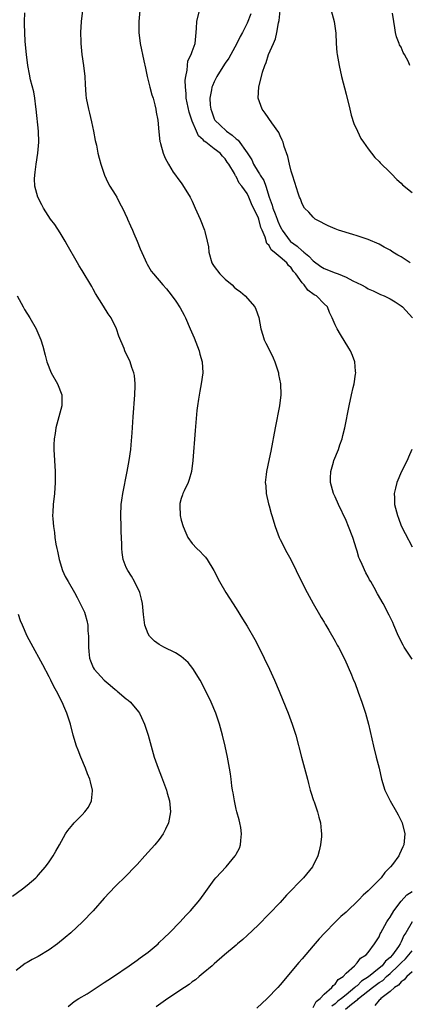
# Model space of a CAD drawing. Units: inches. Extents: x 2511000 to 2514000, y 1506000 to 1509000.
# Drawn here: x 2512890 to 2512960, y 1507550 to 1507729 of the extents above; entities that cross this region are included whole.
import ezdxf

# ---------------------------------------------------------------- set-up
doc = ezdxf.new("R2010")
doc.units = ezdxf.units.IN
doc.header["$MEASUREMENT"] = 0
doc.layers.add('LD25111506_10ft', color=254, linetype='Continuous')

msp = doc.modelspace()

# ---------------------------------------------------------------- linework, layer by layer
at = {"layer": 'LD25111506_10ft'}
for points, elevation in [([(2512898.41, 1507549.59), (2512899.54, 1507550.46), (2512900.39, 1507551), (2512901.88, 1507551.88), (2512903, 1507552.59), (2512904.43, 1507553.57), (2512905, 1507553.91), (2512905.64, 1507554.36), (2512906.68, 1507555), (2512909.56, 1507557), (2512911, 1507558.03), (2512911.55, 1507558.45), (2512913, 1507559.49), (2512914.78, 1507561), (2512915, 1507561.2), (2512915.9, 1507562.1), (2512916.86, 1507563), (2512918.83, 1507565), (2512919.84, 1507566.16), (2512920.72, 1507567), (2512922.39, 1507569), (2512923.46, 1507570.54), (2512925, 1507572.62), (2512925.3, 1507573), (2512927.15, 1507575), (2512928.83, 1507577), (2512928.9, 1507577.1), (2512929, 1507577.34), (2512929.58, 1507578.42), (2512929.77, 1507579), (2512929.82, 1507579.82), (2512929.98, 1507581), (2512929.82, 1507582.18), (2512929.69, 1507583), (2512929.55, 1507583.55), (2512929.13, 1507585), (2512929, 1507585.53), (2512928.67, 1507587), (2512928.47, 1507588.47), (2512928.36, 1507589), (2512928.24, 1507589.76), (2512928.1, 1507591), (2512927.97, 1507591.97), (2512927.79, 1507593), (2512927.42, 1507595), (2512927, 1507597), (2512926.51, 1507599), (2512925.96, 1507601), (2512925.3, 1507603), (2512924.46, 1507605), (2512923.5, 1507607), (2512922.45, 1507609), (2512921.13, 1507611.13), (2512920.24, 1507612.24), (2512919, 1507613.3), (2512917.99, 1507613.99), (2512915.83, 1507615), (2512915, 1507615.49), (2512914.14, 1507616.14), (2512913.23, 1507617), (2512913, 1507617.43), (2512912.41, 1507619), (2512912.16, 1507621), (2512911.96, 1507623), (2512911.79, 1507623.79), (2512911.47, 1507625), (2512910.52, 1507627), (2512909.98, 1507627.98), (2512909.26, 1507629), (2512909, 1507629.55), (2512908.45, 1507631), (2512908.26, 1507632.26), (2512908.18, 1507633), (2512908.2, 1507633.8), (2512908.1, 1507636.1), (2512908.09, 1507637), (2512908.02, 1507639), (2512908.09, 1507641), (2512908.22, 1507641.78), (2512908.38, 1507643), (2512909.17, 1507647), (2512909.53, 1507649), (2512909.81, 1507651), (2512909.89, 1507651.89), (2512910.07, 1507654.07), (2512910.26, 1507657), (2512910.57, 1507661), (2512910.62, 1507662.62), (2512910.62, 1507663), (2512910.48, 1507664.48), (2512910.39, 1507665), (2512910.04, 1507665.96), (2512909.7, 1507667), (2512908.75, 1507669), (2512908.6, 1507669.4), (2512907.68, 1507671.68), (2512907.22, 1507673), (2512906.23, 1507675), (2512905.72, 1507675.72), (2512904.87, 1507677.13), (2512903.43, 1507679.43), (2512903, 1507680.24), (2512902.71, 1507680.71), (2512901, 1507683.63), (2512900.46, 1507684.46), (2512900.14, 1507685), (2512898.28, 1507688.28), (2512897.9, 1507689), (2512897, 1507690.5), (2512896, 1507692), (2512895.24, 1507693), (2512894.35, 1507694.35), (2512893.95, 1507695), (2512893.62, 1507695.62), (2512892.94, 1507697), (2512892.39, 1507699), (2512892.31, 1507700.31), (2512892.34, 1507701), (2512892.44, 1507701.56), (2512892.61, 1507703), (2512892.92, 1507705), (2512893.09, 1507707), (2512893.02, 1507709), (2512892.64, 1507713), (2512892.57, 1507713.43), (2512892.37, 1507715), (2512892.16, 1507716.16), (2512891.61, 1507718.39), (2512891.4, 1507719.4), (2512891.1, 1507721), (2512890.85, 1507723), (2512890.64, 1507725.36), (2512890.53, 1507727), (2512890.49, 1507728.49), (2512890.46, 1507729), (2512890.54, 1507730.55)], 7600), ([(2512901.07, 1507731), (2512900.81, 1507729), (2512900.7, 1507727), (2512900.72, 1507725.28), (2512900.73, 1507725), (2512900.89, 1507723), (2512901.2, 1507721), (2512901.46, 1507719), (2512901.53, 1507717.53), (2512901.66, 1507715.66), (2512901.73, 1507715), (2512902.13, 1507713), (2512902.31, 1507712.31), (2512902.69, 1507710.69), (2512903.03, 1507709), (2512903.34, 1507707.34), (2512903.56, 1507706.44), (2512903.85, 1507705), (2512904.07, 1507704.07), (2512904.38, 1507703), (2512905.07, 1507701), (2512905.66, 1507699.66), (2512906.02, 1507699), (2512907, 1507697.45), (2512907.27, 1507697), (2512907.83, 1507695.83), (2512908.31, 1507695), (2512909.15, 1507693.15), (2512909.23, 1507693), (2512909.75, 1507691.75), (2512910.15, 1507691), (2512910.39, 1507690.39), (2512911.01, 1507689), (2512911.55, 1507687.55), (2512912.45, 1507685.55), (2512912.68, 1507685), (2512912.79, 1507684.79), (2512913.54, 1507683.54), (2512913.94, 1507683), (2512915.65, 1507681), (2512916.3, 1507680.3), (2512917.19, 1507679.19), (2512918.03, 1507678.03), (2512918.81, 1507676.81), (2512919.52, 1507675.52), (2512919.78, 1507675), (2512920.65, 1507673), (2512921.34, 1507671.34), (2512922.26, 1507669), (2512922.41, 1507668.41), (2512922.84, 1507667), (2512922.96, 1507665), (2512922.65, 1507663), (2512922.36, 1507661.64), (2512922.17, 1507660.17), (2512921.97, 1507659), (2512921.86, 1507658.14), (2512921.54, 1507654.46), (2512921.12, 1507649), (2512920.85, 1507647), (2512920.46, 1507645.54), (2512920.25, 1507645), (2512919.51, 1507643.51), (2512919.29, 1507643), (2512919.23, 1507642.77), (2512919, 1507642.09), (2512918.78, 1507641.22), (2512918.74, 1507641), (2512918.77, 1507640.77), (2512918.83, 1507639), (2512919, 1507638.17), (2512919.33, 1507637), (2512919.87, 1507635.87), (2512920.23, 1507635), (2512921, 1507633.88), (2512921.87, 1507633), (2512922.46, 1507632.46), (2512923, 1507631.81), (2512923.43, 1507631.43), (2512923.73, 1507631), (2512924.96, 1507629), (2512925.95, 1507627), (2512927.11, 1507625), (2512929, 1507622.08), (2512930.18, 1507620.18), (2512931, 1507618.83), (2512932.4, 1507616.4), (2512933.13, 1507615), (2512934.11, 1507613), (2512935.05, 1507611), (2512935.96, 1507609), (2512936.83, 1507607), (2512938.06, 1507604.06), (2512938.47, 1507603), (2512939.2, 1507601), (2512939.83, 1507599), (2512940.9, 1507595), (2512941.45, 1507593), (2512941.97, 1507591), (2512942.17, 1507590.17), (2512942.49, 1507589), (2512942.59, 1507588.59), (2512943.07, 1507587.07), (2512943.17, 1507586.83), (2512943.81, 1507585), (2512944.06, 1507584.06), (2512944.36, 1507583), (2512944.46, 1507581.54), (2512944.52, 1507581), (2512944.51, 1507580.51), (2512944.36, 1507579), (2512944.07, 1507577.93), (2512943.88, 1507577), (2512942.86, 1507575), (2512941.24, 1507573), (2512938.18, 1507569.82), (2512937, 1507568.54), (2512935, 1507566.42), (2512933, 1507564.41), (2512931, 1507562.52), (2512930.2, 1507561.8), (2512929.26, 1507561), (2512929, 1507560.75), (2512926.86, 1507559), (2512925, 1507557.35), (2512924.83, 1507557.17), (2512924.65, 1507557), (2512923, 1507555.62), (2512922.28, 1507555), (2512921.58, 1507554.42), (2512921, 1507554.04), (2512920.42, 1507553.58), (2512919.59, 1507553), (2512916.58, 1507551), (2512914.47, 1507549.53)], 7610), ([(2512911.48, 1507731), (2512911.27, 1507729), (2512911.3, 1507727), (2512911.54, 1507725), (2512912.18, 1507721.82), (2512912.48, 1507720.48), (2512912.79, 1507719), (2512913, 1507718.24), (2512913.29, 1507717), (2512913.66, 1507715.66), (2512913.88, 1507715), (2512914.21, 1507713.79), (2512914.4, 1507713), (2512914.47, 1507712.47), (2512914.72, 1507711), (2512914.92, 1507708.92), (2512915.13, 1507707.13), (2512915.16, 1507707), (2512915.24, 1507706.76), (2512915.73, 1507705), (2512916.09, 1507704.09), (2512916.67, 1507703), (2512917.55, 1507701.55), (2512917.96, 1507701), (2512918.38, 1507700.38), (2512919, 1507699.6), (2512919.25, 1507699.25), (2512920.61, 1507697), (2512921, 1507696.29), (2512921.55, 1507695), (2512922.44, 1507693), (2512923.24, 1507691), (2512923.29, 1507690.71), (2512923.72, 1507689), (2512923.94, 1507687.94), (2512924.01, 1507687), (2512924.59, 1507685), (2512924.73, 1507684.73), (2512925, 1507684.36), (2512926.03, 1507683), (2512927, 1507682.07), (2512928.25, 1507681), (2512928.62, 1507680.62), (2512929, 1507680.29), (2512929.76, 1507679.76), (2512930.66, 1507679), (2512932.41, 1507677), (2512932.59, 1507676.59), (2512933.1, 1507675.1), (2512933.48, 1507673), (2512933.85, 1507671.85), (2512934.1, 1507671), (2512934.42, 1507670.42), (2512935.12, 1507669), (2512935.75, 1507667.75), (2512936.06, 1507667), (2512936.68, 1507665), (2512936.71, 1507664.71), (2512937.04, 1507663), (2512937.12, 1507661), (2512936.87, 1507659), (2512936.08, 1507655), (2512935.29, 1507650.71), (2512935, 1507649.3), (2512934.49, 1507647), (2512934.46, 1507646.46), (2512934.3, 1507645), (2512934.38, 1507644.38), (2512934.45, 1507643), (2512934.88, 1507641.12), (2512935, 1507640.74), (2512935.38, 1507639.38), (2512935.47, 1507639), (2512936.08, 1507637), (2512936.31, 1507636.31), (2512936.82, 1507635), (2512937, 1507634.61), (2512938.24, 1507632.24), (2512938.93, 1507631), (2512939.93, 1507629), (2512940.89, 1507627), (2512941.9, 1507625), (2512943.01, 1507623), (2512944.16, 1507621), (2512944.45, 1507620.45), (2512945, 1507619.56), (2512945.2, 1507619.2), (2512945.34, 1507619), (2512945.86, 1507618.14), (2512947, 1507616.09), (2512947.37, 1507615.37), (2512947.61, 1507615), (2512948.77, 1507612.77), (2512950, 1507610), (2512950.37, 1507609), (2512950.56, 1507608.56), (2512951.17, 1507606.83), (2512951.85, 1507605), (2512952.53, 1507603), (2512953.08, 1507601), (2512953.97, 1507597), (2512954.5, 1507595), (2512955, 1507593), (2512955.45, 1507591), (2512956.05, 1507589), (2512957, 1507587), (2512958.18, 1507585), (2512958.45, 1507584.45), (2512959.19, 1507583), (2512959.69, 1507581), (2512959.5, 1507579), (2512959.33, 1507578.67), (2512958.71, 1507577.29), (2512958.59, 1507577), (2512957.44, 1507575.44), (2512957.1, 1507575), (2512956.03, 1507573.97), (2512955.35, 1507573), (2512955, 1507572.62), (2512953.38, 1507571), (2512953.18, 1507570.82), (2512953, 1507570.63), (2512952.13, 1507569.86), (2512951.32, 1507569), (2512949, 1507566.76), (2512948.05, 1507565.95), (2512947.07, 1507565), (2512945.05, 1507562.95), (2512944.09, 1507561.91), (2512943, 1507560.59), (2512941, 1507558.25), (2512940.41, 1507557.59), (2512937, 1507553.51), (2512936.56, 1507553), (2512934.61, 1507551), (2512932.73, 1507549.27)], 7620), ([(2512961, 1507612.83), (2512959.57, 1507615), (2512959.37, 1507615.37), (2512958.53, 1507617), (2512957.68, 1507619), (2512957.49, 1507619.49), (2512956.86, 1507620.86), (2512955.72, 1507623), (2512954.72, 1507624.72), (2512954.09, 1507625.91), (2512953.47, 1507627), (2512953.28, 1507627.28), (2512953, 1507627.85), (2512952.58, 1507628.58), (2512951.94, 1507630.06), (2512951.47, 1507631), (2512951.34, 1507631.34), (2512951, 1507632.5), (2512950.87, 1507632.87), (2512950.21, 1507635), (2512949.44, 1507637), (2512949, 1507638.09), (2512947.6, 1507641), (2512947, 1507642.4), (2512946.71, 1507643), (2512946.33, 1507644.33), (2512946.17, 1507645), (2512946.18, 1507645.82), (2512946.21, 1507647), (2512946.7, 1507648.7), (2512946.77, 1507649), (2512947.59, 1507651), (2512947.87, 1507651.87), (2512948.27, 1507653), (2512948.43, 1507653.57), (2512948.77, 1507655), (2512949.58, 1507659), (2512950, 1507661), (2512950.3, 1507662.3), (2512950.44, 1507663), (2512950.72, 1507664.72), (2512950.75, 1507665), (2512950.72, 1507665.28), (2512950.6, 1507667), (2512950.17, 1507668.17), (2512949.82, 1507669), (2512949.51, 1507669.51), (2512947.97, 1507671.97), (2512947.35, 1507673), (2512947, 1507673.76), (2512946.48, 1507675), (2512946.01, 1507676.01), (2512945.6, 1507677), (2512945, 1507677.55), (2512943.59, 1507679), (2512943.2, 1507679.2), (2512942.04, 1507680.04), (2512941.36, 1507681), (2512941, 1507681.38), (2512939.86, 1507683), (2512939.46, 1507683.46), (2512939, 1507684.13), (2512938.54, 1507684.54), (2512938.21, 1507685), (2512937, 1507686.07), (2512935.9, 1507687), (2512935.38, 1507687.38), (2512935, 1507688.19), (2512934.55, 1507688.55), (2512934.3, 1507689.7), (2512933.73, 1507691), (2512933.49, 1507691.49), (2512933.12, 1507693), (2512933, 1507693.34), (2512932.17, 1507695), (2512931.76, 1507695.76), (2512931.32, 1507697), (2512931, 1507697.65), (2512930.02, 1507699), (2512929.53, 1507699.53), (2512929, 1507700.75), (2512928.88, 1507700.88), (2512928.84, 1507701), (2512928.69, 1507701.31), (2512927.68, 1507703), (2512927.39, 1507703.39), (2512927, 1507704), (2512926.49, 1507704.49), (2512926.09, 1507705), (2512925, 1507705.81), (2512923.49, 1507707), (2512923.2, 1507707.2), (2512923, 1507707.42), (2512922.16, 1507708.16), (2512921.76, 1507709), (2512921, 1507710.82), (2512920.45, 1507712.45), (2512919.92, 1507715), (2512919.9, 1507715.9), (2512919.76, 1507717), (2512919.71, 1507718.29), (2512919.82, 1507719), (2512920.11, 1507720.11), (2512920.13, 1507721), (2512920.2, 1507721.8), (2512920.82, 1507723), (2512921, 1507723.55), (2512921.55, 1507725), (2512921.75, 1507727), (2512921.78, 1507727.78), (2512921.87, 1507729), (2512922.33, 1507731)], 7630), ([(2512931.64, 1507730.36), (2512931, 1507728.68), (2512930.16, 1507727), (2512929.72, 1507726.28), (2512929.1, 1507725), (2512927.66, 1507722.34), (2512927, 1507721.39), (2512926.27, 1507720.27), (2512925.47, 1507719), (2512925, 1507718.01), (2512924.7, 1507717.3), (2512924.59, 1507717), (2512924.53, 1507716.53), (2512924.23, 1507715), (2512924.27, 1507713.73), (2512924.37, 1507713), (2512924.55, 1507712.55), (2512925, 1507711.28), (2512925.14, 1507711), (2512926.11, 1507710.11), (2512927.23, 1507709), (2512928.29, 1507708.29), (2512929, 1507707.6), (2512929.35, 1507707.35), (2512931, 1507705.06), (2512931.82, 1507703.82), (2512932.17, 1507703), (2512933, 1507701.6), (2512933.26, 1507701.26), (2512933.36, 1507701), (2512934.01, 1507700.01), (2512934.38, 1507699), (2512935.01, 1507697), (2512935.54, 1507695.54), (2512935.67, 1507695), (2512936.07, 1507693.93), (2512936.45, 1507693), (2512936.6, 1507692.6), (2512937, 1507691.66), (2512937.24, 1507691.24), (2512937.35, 1507691), (2512938.82, 1507689), (2512938.9, 1507688.9), (2512940.09, 1507688.09), (2512941, 1507687.22), (2512941.14, 1507687.14), (2512941.28, 1507687), (2512942.25, 1507686.25), (2512943, 1507685.37), (2512944.38, 1507684.38), (2512945, 1507683.98), (2512947, 1507683.21), (2512947.17, 1507683.17), (2512947.54, 1507683), (2512949, 1507682.44), (2512950.22, 1507681.78), (2512951, 1507681.41), (2512951.8, 1507681), (2512952.57, 1507680.57), (2512953, 1507680.29), (2512953.92, 1507679.92), (2512955, 1507679.38), (2512955.28, 1507679.28), (2512955.93, 1507679), (2512957, 1507678.45), (2512957.92, 1507677.92), (2512959, 1507677.19), (2512959.25, 1507677), (2512961.06, 1507675)], 7640), ([(2512960.68, 1507685), (2512959, 1507686.1), (2512958.43, 1507686.43), (2512957.52, 1507687), (2512957, 1507687.35), (2512955.91, 1507687.91), (2512955, 1507688.41), (2512953, 1507689.25), (2512951, 1507689.97), (2512950.22, 1507690.22), (2512947.6, 1507691), (2512947, 1507691.2), (2512945.75, 1507691.75), (2512945, 1507692.11), (2512944.45, 1507692.45), (2512943.38, 1507693), (2512943, 1507693.34), (2512942.24, 1507694.24), (2512941.46, 1507695), (2512941, 1507695.77), (2512940.7, 1507696.7), (2512940.54, 1507697), (2512940.3, 1507697.7), (2512939.68, 1507699.68), (2512939.23, 1507701), (2512939, 1507701.74), (2512938.7, 1507703), (2512938.41, 1507704.41), (2512937.75, 1507706.25), (2512937.52, 1507707), (2512937.38, 1507707.38), (2512937, 1507708.14), (2512936.75, 1507708.75), (2512935.46, 1507710.54), (2512934.3, 1507712.3), (2512933.75, 1507713), (2512933.02, 1507715), (2512933.1, 1507717.1), (2512933.6, 1507719), (2512933.76, 1507719.76), (2512934.21, 1507721), (2512934.48, 1507721.52), (2512934.91, 1507723), (2512935.77, 1507725), (2512936.16, 1507725.84), (2512936.42, 1507727), (2512936.72, 1507728.72), (2512936.85, 1507729.15), (2512937, 1507731)], 7650), ([(2512946.26, 1507731), (2512946.85, 1507729), (2512947.12, 1507726.88), (2512947.21, 1507725), (2512947.33, 1507723.33), (2512947.37, 1507723), (2512947.72, 1507721), (2512948.18, 1507719), (2512949, 1507715.78), (2512949.66, 1507713), (2512949.95, 1507711.95), (2512950.43, 1507710.43), (2512951.06, 1507709), (2512951.69, 1507707.69), (2512952.15, 1507707), (2512953, 1507705.78), (2512954.24, 1507704.24), (2512955, 1507703.47), (2512955.22, 1507703.22), (2512957, 1507701.5), (2512957.23, 1507701.23), (2512958.22, 1507700.22), (2512959, 1507699.56), (2512959.26, 1507699.26), (2512961, 1507697.85)], 7660), ([(2512960.59, 1507721), (2512960.33, 1507721.67), (2512959.63, 1507723), (2512959.37, 1507723.37), (2512959, 1507724.31), (2512958.74, 1507724.74), (2512958.66, 1507725), (2512958.19, 1507726.19), (2512958.01, 1507727), (2512957.85, 1507727.85), (2512957.7, 1507729), (2512957.47, 1507730.53)], 7670), ([(2512889.18, 1507679), (2512890.23, 1507677), (2512890.51, 1507676.51), (2512891.47, 1507675), (2512892.61, 1507673), (2512892.73, 1507672.73), (2512893.46, 1507671), (2512893.82, 1507669.82), (2512894.24, 1507668.24), (2512894.55, 1507667), (2512895.36, 1507665), (2512896.47, 1507663), (2512897.27, 1507661), (2512897.29, 1507659), (2512896.18, 1507655), (2512896.04, 1507653.96), (2512895.89, 1507653), (2512895.85, 1507651.85), (2512895.85, 1507651), (2512895.95, 1507649), (2512896.09, 1507647), (2512896.09, 1507645), (2512895.92, 1507643), (2512895.69, 1507641), (2512895.64, 1507639.64), (2512895.6, 1507639), (2512895.63, 1507638.37), (2512895.74, 1507637), (2512895.92, 1507635.92), (2512896.03, 1507635), (2512896.21, 1507633.79), (2512896.37, 1507633), (2512896.51, 1507632.51), (2512896.79, 1507631), (2512897.42, 1507629), (2512897.91, 1507627.91), (2512898.41, 1507627), (2512899.58, 1507625), (2512900.06, 1507624.06), (2512900.63, 1507623), (2512901.38, 1507621.38), (2512901.51, 1507621), (2512901.86, 1507619.86), (2512902, 1507619), (2512902.02, 1507617.98), (2512902.13, 1507617), (2512902.16, 1507616.16), (2512902.15, 1507615), (2512902.21, 1507614.21), (2512902.34, 1507613), (2512902.51, 1507612.51), (2512903, 1507611.34), (2512903.18, 1507611), (2512904.99, 1507608.99), (2512906.09, 1507608.09), (2512907, 1507607.28), (2512907.16, 1507607.16), (2512907.36, 1507607), (2512909, 1507605.59), (2512909.35, 1507605.35), (2512909.76, 1507605), (2512910.34, 1507604.34), (2512911, 1507603.52), (2512911.26, 1507603.26), (2512911.43, 1507603), (2512911.78, 1507602.22), (2512912.35, 1507601), (2512912.96, 1507599), (2512913.53, 1507597), (2512914.11, 1507595), (2512914.8, 1507593), (2512915.42, 1507591.42), (2512916.32, 1507589), (2512916.45, 1507588.45), (2512916.87, 1507587), (2512917.05, 1507585), (2512916.71, 1507583), (2512916.16, 1507581.84), (2512915.74, 1507581), (2512915, 1507579.99), (2512914.21, 1507579), (2512912.41, 1507577), (2512911, 1507575.46), (2512910.56, 1507575), (2512909, 1507573.38), (2512907, 1507571.41), (2512905, 1507569.32), (2512902.97, 1507567), (2512901.06, 1507565), (2512898.89, 1507563), (2512897.86, 1507562.14), (2512896.47, 1507561), (2512895, 1507559.91), (2512893, 1507558.66), (2512891.89, 1507558.11), (2512891, 1507557.58), (2512890.62, 1507557.38), (2512890.09, 1507557), (2512889, 1507556.15)], 7590), ([(2512960.96, 1507651), (2512960.35, 1507649.65), (2512960.09, 1507649), (2512959.1, 1507647), (2512958.22, 1507645), (2512957.96, 1507643.96), (2512957.75, 1507643), (2512957.8, 1507642.2), (2512957.82, 1507641), (2512958.33, 1507639), (2512958.51, 1507638.51), (2512959, 1507637.14), (2512959.74, 1507635.74), (2512961, 1507633.28)], 7640), ([(2512888.33, 1507569.67), (2512890.15, 1507571), (2512891, 1507571.69), (2512892.53, 1507573), (2512892.77, 1507573.23), (2512893, 1507573.48), (2512894.33, 1507575), (2512895, 1507575.94), (2512895.69, 1507577), (2512896.16, 1507577.84), (2512896.84, 1507579), (2512897.95, 1507581), (2512898.38, 1507581.62), (2512899, 1507582.38), (2512899.27, 1507582.73), (2512899.52, 1507583), (2512901, 1507584.48), (2512901.49, 1507585), (2512902.11, 1507585.89), (2512902.7, 1507587), (2512902.86, 1507588.86), (2512902.88, 1507589), (2512902.47, 1507590.47), (2512902.38, 1507591), (2512901.96, 1507591.96), (2512901.57, 1507593), (2512900.71, 1507595), (2512900.27, 1507596.27), (2512899.96, 1507597), (2512899.37, 1507599), (2512898.85, 1507601), (2512898.22, 1507603), (2512897.83, 1507603.83), (2512897.36, 1507605), (2512896.33, 1507607), (2512895.83, 1507607.83), (2512895.3, 1507609), (2512895, 1507609.63), (2512893.81, 1507611.81), (2512891.68, 1507615.68), (2512891, 1507617), (2512890.1, 1507619), (2512889.79, 1507619.79), (2512889.37, 1507621)], 7580), ([(2512943, 1507549.39), (2512943.53, 1507550.47), (2512944.26, 1507551), (2512945, 1507551.79), (2512946.38, 1507553), (2512946.62, 1507553.38), (2512947, 1507553.65), (2512947.54, 1507554.46), (2512948.46, 1507555), (2512949, 1507555.62), (2512950.5, 1507557), (2512951, 1507557.51), (2512951.62, 1507558.38), (2512952.64, 1507559), (2512953, 1507559.39), (2512954.16, 1507561), (2512955, 1507562.28), (2512955.21, 1507562.79), (2512955.32, 1507563), (2512956.4, 1507565), (2512956.63, 1507565.37), (2512957, 1507565.86), (2512957.68, 1507567), (2512959, 1507568.77), (2512960.07, 1507569.93), (2512961, 1507570.54)], 7630), ([(2512961, 1507564.99), (2512959.84, 1507563), (2512959.49, 1507562.51), (2512959, 1507561.37), (2512958.87, 1507561.13), (2512958.82, 1507561), (2512958.52, 1507560.52), (2512957.46, 1507559), (2512957, 1507558.5), (2512956.17, 1507557.83), (2512955.55, 1507557), (2512955, 1507556.53), (2512953.05, 1507554.95), (2512951.83, 1507554.17), (2512951, 1507553.35), (2512950.78, 1507553.22), (2512950.6, 1507553), (2512949, 1507551.72), (2512948.14, 1507551), (2512947.49, 1507550.51), (2512947, 1507550.05), (2512946.38, 1507549.62)], 7640), ([(2512948.89, 1507549.11), (2512950, 1507550), (2512951, 1507550.77), (2512951.15, 1507550.85), (2512951.28, 1507551), (2512953.78, 1507553), (2512955, 1507553.92), (2512955.67, 1507554.33), (2512956.32, 1507555), (2512957, 1507555.58), (2512958.5, 1507557), (2512959, 1507557.54), (2512959.78, 1507558.22), (2512960.43, 1507559), (2512961, 1507559.73)], 7650), ([(2512961, 1507555.88), (2512960.04, 1507555), (2512959.59, 1507554.41), (2512959, 1507554.03), (2512958.55, 1507553.45), (2512957.81, 1507553), (2512957, 1507552.28), (2512955.32, 1507551), (2512955.18, 1507550.82), (2512955, 1507550.71), (2512954.25, 1507549.75)], 7660)]:
    msp.add_lwpolyline(points, dxfattribs=dict(at, elevation=elevation))

doc.saveas('drawing.dxf')
